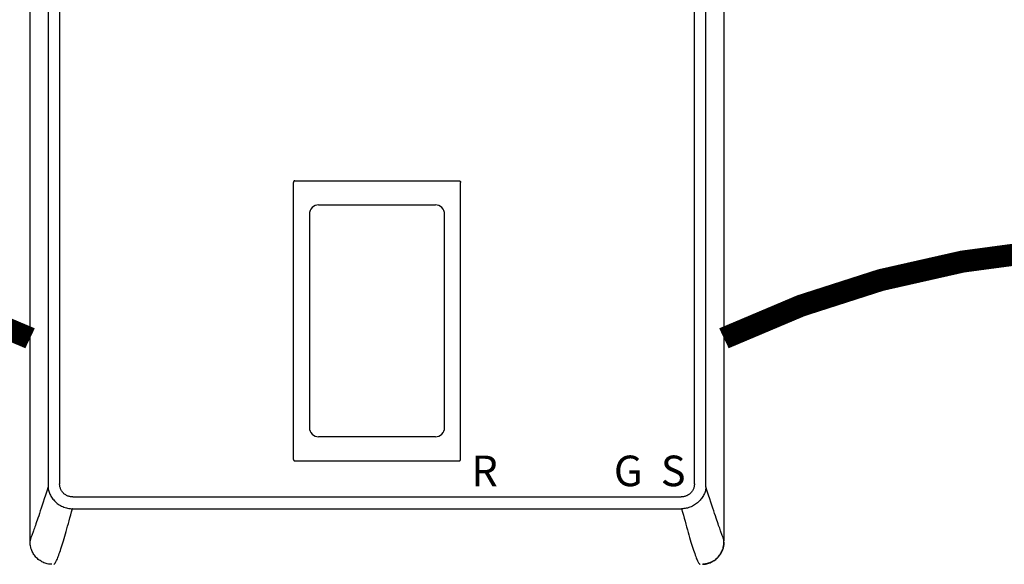
# Model space of a CAD drawing. Units: inches. Extents: x -166 to 135, y -53 to 155.
# Drawn here: x 4 to 29, y 26 to 39 of the extents above; entities that cross this region are included whole.
import ezdxf
from ezdxf.enums import TextEntityAlignment as Align

# ---------------------------------------------------------------- set-up
doc = ezdxf.new("R2010")
doc.units = ezdxf.units.IN
doc.header["$MEASUREMENT"] = 0
doc.linetypes.add('DOTX2', pattern=[0.5, 0, -0.5])
doc.styles.add('Navien', font='arial.ttf')

# ---------------------------------------------------------------- blocks, each defined once
blk = doc.blocks.new('NHB-H (55-80-110-150)')
at = {"linetype": 'Continuous'}
for p, q in [((-15.393, 2.131), (-15.393, 24.739)), ((1.907, 24.739), (1.907, 2.131)), ((-14.946, 23.324), (-14.946, 3.546)), ((-14.657, 23.324), (-14.657, 3.546)), ((1.171, 3.546), (1.171, 23.324)), ((1.46, 3.546), (1.46, 23.324)), ((-8.827, 4.159), (-8.827, 11.065)), ((-8.788, 11.105), (-4.698, 11.105)), ((-4.659, 4.159), (-4.659, 11.065)), ((-8.428, 10.272), (-8.428, 4.952)), ((-5.058, 4.952), (-5.058, 10.272)), ((-8.788, 4.119), (-4.698, 4.119)), ((-14.331, 3.221), (0.845, 3.221)), ((-14.331, 2.927), (-14.339, 2.927)), ((-14.331, 2.927), (0.853, 2.927)), ((1.859, 2.283), (1.833, 2.353))]:
    blk.add_line(p, q, dxfattribs=at)
for points in [[(-8.788, 11.105), (-8.793, 11.104), (-8.798, 11.103), (-8.803, 11.102), (-8.808, 11.099), (-8.812, 11.097), (-8.816, 11.093), (-8.819, 11.089), (-8.822, 11.085), (-8.824, 11.08), (-8.826, 11.076), (-8.827, 11.071), (-8.827, 11.065)], [(-4.698, 11.105), (-4.693, 11.104), (-4.688, 11.103), (-4.683, 11.102), (-4.679, 11.099), (-4.674, 11.097), (-4.67, 11.093), (-4.667, 11.089), (-4.664, 11.085), (-4.662, 11.08), (-4.66, 11.076), (-4.659, 11.071), (-4.659, 11.065)], [(-8.827, 4.159), (-8.826, 4.153), (-8.825, 4.147), (-8.823, 4.141), (-8.819, 4.136), (-8.815, 4.131), (-8.811, 4.127), (-8.805, 4.124), (-8.8, 4.122), (-8.794, 4.12), (-8.788, 4.12)], [(-4.698, 4.119), (-4.693, 4.12), (-4.688, 4.121), (-4.683, 4.122), (-4.679, 4.125), (-4.674, 4.127), (-4.67, 4.131), (-4.667, 4.135), (-4.664, 4.139), (-4.662, 4.144), (-4.66, 4.148), (-4.659, 4.153), (-4.659, 4.159)], [(-14.945, 3.47), (-14.979, 3.365), (-15.01, 3.267), (-15.039, 3.176), (-15.067, 3.092), (-15.092, 3.013), (-15.116, 2.94), (-15.139, 2.872), (-15.16, 2.809), (-15.179, 2.751), (-15.198, 2.696), (-15.215, 2.646), (-15.232, 2.599), (-15.247, 2.555), (-15.261, 2.514), (-15.275, 2.477), (-15.287, 2.443), (-15.298, 2.411), (-15.309, 2.381), (-15.319, 2.354)], [(-14.946, 3.546), (-14.946, 3.534), (-14.946, 3.521), (-14.946, 3.508), (-14.946, 3.496), (-14.946, 3.483), (-14.945, 3.47)], [(-14.945, 3.47), (-14.943, 3.444), (-14.939, 3.418), (-14.934, 3.392), (-14.928, 3.366), (-14.919, 3.34), (-14.91, 3.315), (-14.898, 3.288), (-14.885, 3.262), (-14.872, 3.239), (-14.857, 3.216), (-14.841, 3.192), (-14.824, 3.169), (-14.805, 3.146), (-14.785, 3.124), (-14.763, 3.103), (-14.741, 3.082), (-14.717, 3.062), (-14.692, 3.044), (-14.665, 3.026), (-14.637, 3.009), (-14.608, 2.994), (-14.579, 2.98), (-14.549, 2.967), (-14.518, 2.957), (-14.488, 2.948), (-14.458, 2.941), (-14.427, 2.935), (-14.397, 2.931), (-14.368, 2.928), (-14.339, 2.927)], [(-14.331, 3.221), (-14.349, 3.222), (-14.367, 3.223), (-14.384, 3.225), (-14.402, 3.229), (-14.42, 3.233), (-14.437, 3.239), (-14.455, 3.245), (-14.472, 3.253), (-14.488, 3.261), (-14.504, 3.271), (-14.519, 3.281), (-14.534, 3.292), (-14.548, 3.303), (-14.561, 3.316), (-14.574, 3.329), (-14.585, 3.343), (-14.596, 3.358), (-14.607, 3.373), (-14.616, 3.389), (-14.625, 3.406), (-14.632, 3.423), (-14.639, 3.44), (-14.645, 3.458), (-14.649, 3.476), (-14.653, 3.494), (-14.655, 3.512), (-14.656, 3.529), (-14.657, 3.546)], [(1.171, 3.546), (1.17, 3.529), (1.169, 3.511), (1.166, 3.494), (1.163, 3.476), (1.158, 3.458), (1.153, 3.441), (1.146, 3.423), (1.139, 3.406), (1.13, 3.39), (1.121, 3.374), (1.111, 3.359), (1.1, 3.344), (1.088, 3.33), (1.076, 3.317), (1.063, 3.304), (1.049, 3.293), (1.034, 3.282), (1.019, 3.271), (1.003, 3.262), (0.986, 3.253), (0.969, 3.246), (0.951, 3.239), (0.934, 3.233), (0.916, 3.229), (0.898, 3.225), (0.88, 3.223), (0.863, 3.222), (0.845, 3.221)], [(1.457, 3.447), (1.454, 3.423), (1.45, 3.398), (1.444, 3.374), (1.437, 3.35), (1.429, 3.327), (1.419, 3.304), (1.408, 3.281), (1.396, 3.257), (1.382, 3.233), (1.367, 3.209), (1.35, 3.186), (1.333, 3.163), (1.314, 3.141), (1.293, 3.118), (1.271, 3.097), (1.248, 3.077), (1.224, 3.057), (1.199, 3.039), (1.174, 3.022), (1.147, 3.006), (1.12, 2.992), (1.092, 2.979), (1.061, 2.966), (1.03, 2.955), (0.999, 2.946), (0.968, 2.939), (0.937, 2.934), (0.907, 2.93), (0.879, 2.928), (0.853, 2.927)], [(1.459, 3.47), (1.459, 3.467), (1.459, 3.463), (1.458, 3.459), (1.458, 3.455), (1.458, 3.451), (1.457, 3.447)], [(1.459, 3.47), (1.459, 3.483), (1.46, 3.496), (1.46, 3.508), (1.46, 3.521), (1.46, 3.534), (1.46, 3.546)], [(1.833, 2.353), (1.823, 2.381), (1.813, 2.41), (1.801, 2.442), (1.789, 2.476), (1.775, 2.514), (1.761, 2.554), (1.746, 2.598), (1.729, 2.645), (1.712, 2.696), (1.693, 2.75), (1.674, 2.809), (1.653, 2.872), (1.63, 2.94), (1.606, 3.013), (1.581, 3.092), (1.553, 3.176), (1.524, 3.267), (1.493, 3.365), (1.459, 3.47)], [(-14.801, 1.542), (-14.797, 1.543), (-14.794, 1.545), (-14.789, 1.548), (-14.783, 1.553), (-14.778, 1.559), (-14.771, 1.567), (-14.764, 1.577), (-14.757, 1.589), (-14.749, 1.603), (-14.74, 1.619), (-14.731, 1.638), (-14.721, 1.659), (-14.711, 1.683), (-14.7, 1.71), (-14.689, 1.74), (-14.677, 1.772), (-14.664, 1.808), (-14.651, 1.846), (-14.637, 1.888), (-14.623, 1.931), (-14.608, 1.978), (-14.593, 2.027), (-14.577, 2.077), (-14.561, 2.13), (-14.545, 2.185), (-14.528, 2.242), (-14.511, 2.301), (-14.493, 2.363), (-14.475, 2.426), (-14.457, 2.491), (-14.439, 2.559), (-14.419, 2.628), (-14.4, 2.7), (-14.38, 2.774), (-14.36, 2.85), (-14.339, 2.927)], [(0.853, 2.927), (0.875, 2.846), (0.896, 2.767), (0.917, 2.69), (0.937, 2.616), (0.957, 2.543), (0.976, 2.473), (0.995, 2.405), (1.014, 2.339), (1.032, 2.275), (1.05, 2.214), (1.068, 2.155), (1.085, 2.098), (1.101, 2.044), (1.117, 1.992), (1.133, 1.942), (1.149, 1.894), (1.163, 1.85), (1.178, 1.809), (1.191, 1.771), (1.204, 1.736), (1.216, 1.705), (1.227, 1.677), (1.238, 1.652), (1.248, 1.631), (1.258, 1.612), (1.266, 1.596), (1.274, 1.582), (1.282, 1.571), (1.289, 1.562), (1.296, 1.555), (1.301, 1.549), (1.306, 1.546), (1.311, 1.543), (1.314, 1.542)], [(-15.319, 2.354), (-15.345, 2.284), (-15.353, 2.264), (-15.359, 2.245), (-15.366, 2.228), (-15.371, 2.212), (-15.376, 2.197), (-15.381, 2.184), (-15.384, 2.172), (-15.387, 2.161), (-15.39, 2.152), (-15.391, 2.145), (-15.392, 2.139), (-15.393, 2.135), (-15.393, 2.132), (-15.393, 2.131)], [(1.907, 2.131), (1.907, 2.132), (1.907, 2.135), (1.906, 2.139), (1.905, 2.145), (1.904, 2.152), (1.901, 2.161), (1.898, 2.172), (1.895, 2.183), (1.89, 2.197), (1.885, 2.211), (1.88, 2.227), (1.874, 2.244), (1.867, 2.263), (1.859, 2.283)], [(-14.851, 1.542), (-14.871, 1.543), (-14.903, 1.546), (-14.934, 1.55), (-14.964, 1.556), (-14.993, 1.564), (-15.02, 1.573), (-15.047, 1.583), (-15.072, 1.594), (-15.097, 1.606), (-15.121, 1.619), (-15.145, 1.634), (-15.167, 1.649), (-15.189, 1.666), (-15.211, 1.684), (-15.231, 1.704), (-15.25, 1.724), (-15.268, 1.745), (-15.285, 1.767), (-15.301, 1.79), (-15.315, 1.813), (-15.328, 1.838), (-15.341, 1.862), (-15.352, 1.888), (-15.362, 1.915), (-15.371, 1.942), (-15.378, 1.971), (-15.384, 2), (-15.389, 2.031), (-15.391, 2.063), (-15.393, 2.097), (-15.393, 2.131)], [(1.373, 1.542), (1.385, 1.543), (1.418, 1.546), (1.448, 1.55), (1.478, 1.556), (1.506, 1.564), (1.533, 1.572), (1.56, 1.582), (1.585, 1.593), (1.61, 1.606), (1.634, 1.619), (1.658, 1.633), (1.681, 1.649), (1.703, 1.666), (1.724, 1.684), (1.744, 1.703), (1.764, 1.723), (1.782, 1.745), (1.799, 1.767), (1.814, 1.79), (1.829, 1.813), (1.842, 1.837), (1.854, 1.862), (1.866, 1.888), (1.876, 1.914), (1.884, 1.942), (1.892, 1.97), (1.898, 2), (1.902, 2.031), (1.905, 2.063), (1.907, 2.096), (1.907, 2.131)], [(1.907, 2.097), (1.907, 2.095), (1.906, 2.087), (1.906, 2.079), (1.906, 2.071), (1.905, 2.064), (1.905, 2.057), (1.904, 2.05), (1.904, 2.043), (1.903, 2.036), (1.902, 2.029), (1.901, 2.023), (1.901, 2.016), (1.9, 2.009), (1.898, 2.002), (1.897, 1.995), (1.896, 1.988), (1.894, 1.982), (1.893, 1.975), (1.891, 1.968), (1.89, 1.961), (1.888, 1.954), (1.886, 1.947), (1.884, 1.939), (1.881, 1.931), (1.878, 1.923), (1.875, 1.914), (1.872, 1.904), (1.868, 1.895), (1.864, 1.885), (1.86, 1.875), (1.855, 1.864), (1.85, 1.853), (1.845, 1.843), (1.839, 1.832), (1.833, 1.82), (1.827, 1.809), (1.82, 1.798), (1.813, 1.787), (1.805, 1.776), (1.797, 1.765), (1.789, 1.754), (1.78, 1.743), (1.772, 1.732), (1.762, 1.722), (1.753, 1.712), (1.743, 1.702), (1.733, 1.692), (1.723, 1.683), (1.712, 1.674), (1.701, 1.665), (1.69, 1.656), (1.679, 1.648), (1.668, 1.64), (1.656, 1.632), (1.644, 1.625), (1.632, 1.618), (1.62, 1.611), (1.608, 1.604), (1.595, 1.598), (1.583, 1.592), (1.57, 1.587), (1.557, 1.581), (1.544, 1.576), (1.531, 1.572), (1.518, 1.567), (1.505, 1.563), (1.491, 1.56), (1.478, 1.556), (1.464, 1.553), (1.45, 1.551), (1.437, 1.548), (1.423, 1.546), (1.41, 1.545), (1.396, 1.544), (1.382, 1.543), (1.378, 1.543)]]:
    blk.add_lwpolyline(points, dxfattribs=at)
for centre, radius, start, end in [((-8.198, 10.272), 0.23, 89.9963, 180), ((-6.743, 22534.558), 22524.056, 269.9962995, 270.0037006), ((-5.288, 10.272), 0.23, 0, 90.0037), ((-8.198, 4.952), 0.23, 180, 270.0037), ((-5.288, 4.952), 0.23, 269.9963, 0), ((-6.743, -22519.334), 22524.056, 89.9962994, 90.0037005)]:
    blk.add_arc(centre, radius, start, end, dxfattribs=at)
at = {"style": 'Navien'}
for s, p in [('R', (-4.061, 3.871)), ('G', (-0.479, 3.871)), ('S', (0.643, 3.871))]:
    blk.add_text(s, height=0.762, dxfattribs=at).set_placement(p, align=Align.MIDDLE_CENTER)

msp = doc.modelspace()

# ---------------------------------------------------------------- linework, layer by layer
at = {"color": 2, "linetype": 'DOTX2', "ltscale": 0.05, "const_width": 0.55}
for points in [[(4.624, 31.182, 0.225851), (-15.588, 31.182)], [(42.136, 31.182, 0.225851), (21.924, 31.182)]]:
    msp.add_lwpolyline(points, format="xyb", dxfattribs=at)

# ---------------------------------------------------------------- block references
msp.add_blockref('NHB-H (55-80-110-150)', (20.017, 24.005))

doc.saveas('drawing.dxf')
